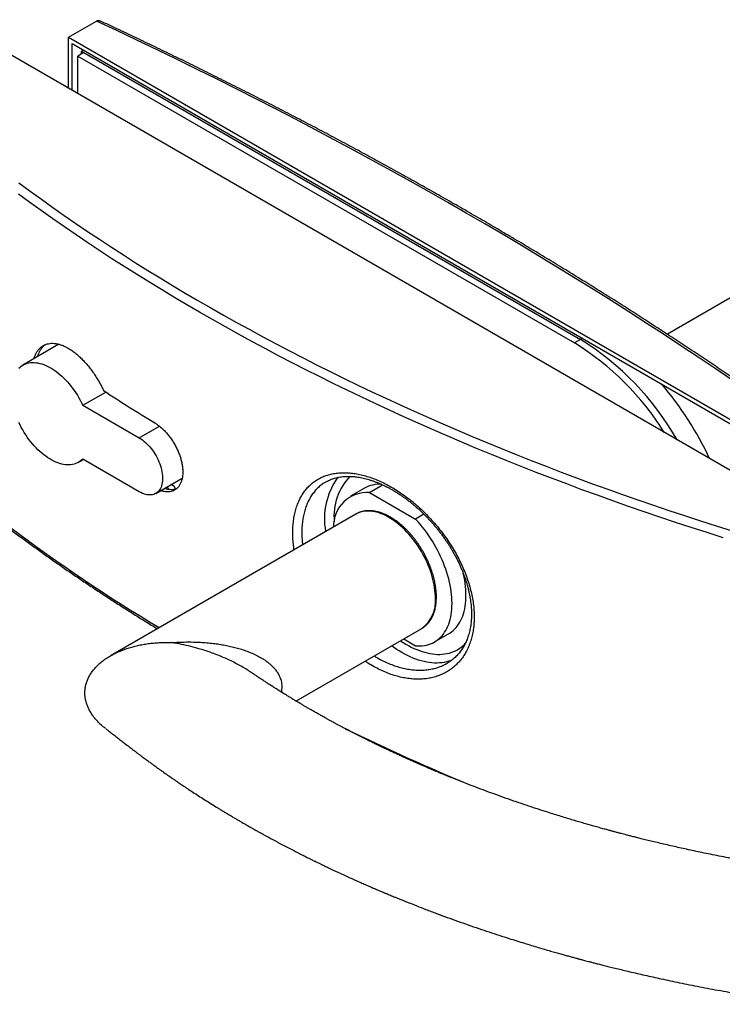
# Model space of a CAD drawing. Units: millimetres. Extents: x 24 to 700, y -55 to 876.
# Drawn here: x 121 to 227, y 213 to 363 of the extents above; entities that cross this region are included whole.
import ezdxf

# ---------------------------------------------------------------- set-up
doc = ezdxf.new("R2010")
doc.units = ezdxf.units.MM

msp = doc.modelspace()

# ---------------------------------------------------------------- linework, layer by layer
at = {"color": 7, "linetype": 'Continuous', "lineweight": 25, "ltscale": 3}
for p, q in [((258.3545, 277.0255), (110.0011, 362.6681)), ((128.0323, 360.0148), (132.2709, 362.4617)), ((132.2709, 362.4617), (132.3459, 362.5004)), ((128.0323, 352.2589), (128.0323, 360.0148)), ((128.0323, 360.0148), (265.1514, 280.8576)), ((128.598, 359.035), (264.6453, 280.4965)), ((128.598, 351.9324), (128.598, 359.035)), ((130.3657, 357.6877), (129.4465, 357.157)), ((129.4465, 351.4425), (129.4465, 357.157)), ((129.4465, 357.157), (204.7534, 313.6833)), ((130.2952, 358.0552), (130.0122, 357.8918)), ((130.0122, 357.4836), (130.0122, 357.8918)), ((130.0122, 357.8918), (205.6726, 314.214)), ((130.3657, 357.6877), (205.6726, 314.214)), ((239.0863, 326.6768), (218.8412, 314.9896)), ((126.587, 313.4751), (121.0956, 310.305)), ((205.6726, 314.214), (204.7534, 313.6833)), ((205.9556, 314.3774), (205.6726, 314.214)), ((130.2058, 304.2203), (133.6932, 306.2335)), ((130.2058, 304.2203), (138.7803, 299.2704)), ((138.7803, 299.2704), (141.8434, 301.0387)), ((129.5949, 295.5821), (130.3099, 295.9949)), ((138.7803, 291.105), (130.2058, 296.0549)), ((141.2801, 290.8574), (145.2804, 293.1668)), ((167.0858, 292.6069), (167.0751, 292.6004)), ((143.6379, 292.2186), (144.0516, 291.9798)), ((144.0516, 291.9798), (144.2393, 291.496)), ((172.923, 291.6569), (170.8017, 290.4323)), ((173.6762, 291.005), (175.6742, 292.1585)), ((173.6762, 291.005), (180.6762, 286.964)), ((171.6109, 287.7241), (134.3989, 266.2421)), ((171.635, 287.7379), (171.6109, 287.7241)), ((181.9429, 287.6953), (180.6762, 286.964)), ((162.5348, 259.3912), (181.6101, 270.4031)), ((181.6101, 270.4031), (181.6174, 270.4074)), ((178.8672, 268.8197), (180.6762, 267.7753)), ((183.5507, 268.3481), (185.672, 269.5727)), ((185.4604, 265.1271), (185.4673, 265.1308))]:
    msp.add_line(p, q, dxfattribs=at)
at = {"color": 7, "linetype": 'Continuous', "lineweight": 25, "ltscale": 3, "flags": 128}
for points in [[(228.6692, 308.0356), (226.0982, 309.7832), (223.5102, 311.5225), (220.9054, 313.2534), (218.2838, 314.9759), (215.6455, 316.6899), (212.9907, 318.3953), (210.3193, 320.092), (207.6315, 321.7802), (204.9274, 323.4596), (202.207, 325.1302), (199.4705, 326.792), (196.7178, 328.4449), (193.9492, 330.0889), (191.1647, 331.7239), (188.3643, 333.3499), (185.5482, 334.9668), (182.7165, 336.5746), (179.8692, 338.1732), (177.0064, 339.7626), (174.1283, 341.3426), (171.2348, 342.9134), (168.3262, 344.4747), (165.4025, 346.0267), (162.4637, 347.5691), (159.51, 349.102), (156.5415, 350.6254), (153.5583, 352.1391), (150.5604, 353.6431), (147.548, 355.1375), (144.5211, 356.622), (141.4798, 358.0968), (138.4243, 359.5617), (135.3547, 361.0167), (132.2709, 362.4617)], [(120.5279, 337.93), (122.2199, 336.6845), (123.9292, 335.4468), (125.6557, 334.217), (127.3991, 332.9953), (129.1594, 331.7816), (130.9366, 330.5762), (132.7304, 329.379), (134.5408, 328.1901), (136.3676, 327.0097), (138.2107, 325.8378), (140.0701, 324.6744), (141.9455, 323.5196), (143.8369, 322.3736), (145.7442, 321.2363), (147.6672, 320.108), (149.6057, 318.9885), (151.5598, 317.878), (153.5292, 316.7767), (155.5139, 315.6844), (157.5136, 314.6014), (159.5283, 313.5277), (161.5578, 312.4633), (163.6021, 311.4084), (165.6609, 310.3629), (167.7342, 309.327), (169.8218, 308.3007), (171.9236, 307.2841), (174.0394, 306.2773), (176.1691, 305.2803), (178.3126, 304.2932), (180.4697, 303.316), (182.6404, 302.3488), (184.8243, 301.3917), (187.0215, 300.4448), (189.2318, 299.508), (191.455, 298.5815), (193.691, 297.6653), (195.9396, 296.7595), (198.2008, 295.8641), (200.4743, 294.9792), (202.76, 294.1048), (205.0578, 293.241), (207.3674, 292.3879), (209.6889, 291.5456), (212.022, 290.7139), (214.3665, 289.8931), (216.7224, 289.0832), (219.0894, 288.2842), (221.4674, 287.4962), (223.8563, 286.7192), (226.256, 285.9532), (228.6661, 285.1984)], [(227.3105, 284.148), (224.8874, 284.9122), (222.4752, 285.6876), (220.0737, 286.4741), (217.6834, 287.2718), (215.3042, 288.0806), (212.9364, 288.9004), (210.5801, 289.7311), (208.2354, 290.5728), (205.9025, 291.4253), (203.5816, 292.2887), (201.2728, 293.1628), (198.9763, 294.0476), (196.6921, 294.943), (194.4205, 295.849), (192.1617, 296.7656), (189.9156, 297.6926), (187.6826, 298.63), (185.4627, 299.5777), (183.2561, 300.5357), (181.0628, 301.504), (178.8832, 302.4824), (176.7173, 303.4708), (174.5652, 304.4694), (172.4271, 305.4778), (170.3031, 306.4962), (168.1934, 307.5244), (166.0981, 308.5624), (164.0173, 309.61), (161.9512, 310.6673), (159.8999, 311.7342), (157.8635, 312.8106), (155.8422, 313.8963), (153.8361, 314.9915), (151.8453, 316.0959), (149.87, 317.2095), (147.9102, 318.3323), (145.9662, 319.4641), (144.038, 320.6049), (142.1258, 321.7547), (140.2296, 322.9133), (138.3497, 324.0806), (136.4861, 325.2567), (134.6389, 326.4413), (132.8083, 327.6345), (130.9944, 328.8362), (129.1973, 330.0463), (127.4172, 331.2646), (125.654, 332.4912), (123.908, 333.726), (122.1793, 334.9688), (120.468, 336.2196)], [(126.357, 313.3423), (126.3591, 313.3558), (126.3859, 313.5207)], [(120.5048, 309.8523), (120.6918, 310.0226), (120.8908, 310.1747), (121.1013, 310.3082), (121.3227, 310.4228), (121.5545, 310.518), (121.796, 310.5937), (122.0467, 310.6498), (122.3059, 310.6859), (122.5729, 310.7022), (122.8471, 310.6984), (123.1277, 310.6747), (123.414, 310.631), (123.7053, 310.5675), (124.0008, 310.4844), (124.2997, 310.3819), (124.6014, 310.2602), (124.905, 310.1197), (125.2097, 309.9607), (125.5148, 309.7835), (125.8194, 309.5888), (126.1228, 309.377), (126.4242, 309.1485), (126.7228, 308.9041), (127.0179, 308.6444), (127.3087, 308.3699), (127.5944, 308.0815), (127.8743, 307.7798), (128.1477, 307.4657), (128.4139, 307.1399), (128.6722, 306.8034), (128.9219, 306.4568), (129.1624, 306.1012), (129.393, 305.7375), (129.6132, 305.3666), (129.8225, 304.9895), (130.0202, 304.607), (130.2058, 304.2203)], [(130.2058, 296.0549), (130.0202, 295.8826), (129.8225, 295.7284), (129.6132, 295.5928), (129.393, 295.4762), (129.1624, 295.3788), (128.9219, 295.3008), (128.6722, 295.2426), (128.4139, 295.2042), (128.1477, 295.1858), (127.8743, 295.1873), (127.5944, 295.2088), (127.3087, 295.2503), (127.0179, 295.3115), (126.7228, 295.3925), (126.4242, 295.4928), (126.1228, 295.6124), (125.8194, 295.7509), (125.5148, 295.9079), (125.2097, 296.083), (124.905, 296.2758), (124.6014, 296.4857), (124.2997, 296.7124), (124.0008, 296.955), (123.7053, 297.2131), (123.414, 297.4859), (123.1277, 297.7729), (122.8471, 298.0731), (122.5729, 298.3859), (122.3059, 298.7104), (122.0467, 299.0458), (121.796, 299.3913), (121.5545, 299.7459), (121.3227, 300.1087), (121.1013, 300.4789), (120.8908, 300.8554), (120.6918, 301.2373), (120.5048, 301.6236)], [(138.7803, 299.2704), (139.0164, 299.1249), (139.2515, 298.9619), (139.4845, 298.782), (139.7144, 298.5861), (139.94, 298.375), (140.1605, 298.1496), (140.3749, 297.9111), (140.5821, 297.6603), (140.7812, 297.3985), (140.9714, 297.1269), (141.1519, 296.8465), (141.3217, 296.5588), (141.4802, 296.265), (141.6267, 295.9663), (141.7604, 295.6642), (141.8808, 295.3599), (141.9873, 295.0548), (142.0796, 294.7504), (142.1571, 294.4479), (142.2195, 294.1487), (142.2666, 293.8542), (142.2981, 293.5656), (142.3139, 293.2842), (142.3139, 293.0114), (142.2981, 292.7483), (142.2666, 292.496), (142.2195, 292.2558), (142.1571, 292.0287), (142.0796, 291.8157), (141.9873, 291.6177), (141.8808, 291.4357), (141.7604, 291.2705), (141.6267, 291.1227), (141.4802, 290.9931), (141.3217, 290.8823), (141.1519, 290.7907), (140.9714, 290.7187), (140.7812, 290.6666), (140.5821, 290.6348), (140.3749, 290.6233), (140.1605, 290.6322), (139.94, 290.6614), (139.7144, 290.7108), (139.4845, 290.7802), (139.2515, 290.8694), (139.0164, 290.9778), (138.7803, 291.105)], [(183.6816, 274.9816), (183.6738, 275.3688), (183.6505, 275.7641), (183.6117, 276.1667), (183.5576, 276.5757), (183.4881, 276.9901), (183.4036, 277.4091), (183.3041, 277.8317), (183.1899, 278.2571), (183.0612, 278.6842), (182.9184, 279.1121), (182.7617, 279.5399), (182.5914, 279.9667), (182.4081, 280.3915), (182.2119, 280.8134), (182.0035, 281.2315), (181.7832, 281.6447), (181.5516, 282.0523), (181.309, 282.4533), (181.0562, 282.8469), (180.7936, 283.2322), (180.5217, 283.6083), (180.2413, 283.9744), (179.9529, 284.3297), (179.6572, 284.6734), (179.3547, 285.0048), (179.0463, 285.3232), (178.7324, 285.6278), (178.4139, 285.9179), (178.0915, 286.193), (177.7658, 286.4524), (177.4375, 286.6956), (177.1074, 286.922), (176.7763, 287.1311), (176.4447, 287.3225), (176.1136, 287.4957), (175.7835, 287.6504), (175.4553, 287.7862), (175.1295, 287.9029), (174.8071, 288.0001), (174.4886, 288.0777), (174.1748, 288.1354), (173.8663, 288.1732), (173.5638, 288.191), (173.2681, 288.1888), (172.9797, 288.1664), (172.6993, 288.1241), (172.4275, 288.0618), (172.1648, 287.9798), (171.912, 287.8781), (171.6695, 287.7571), (171.635, 287.7379)], [(180.6762, 267.7753), (181.0208, 267.7539), (181.3587, 267.7529), (181.6893, 267.7723), (182.012, 267.812), (182.3261, 267.872), (182.6313, 267.9522), (182.9269, 268.0524), (183.2125, 268.1725), (183.4874, 268.3123), (183.7513, 268.4714), (184.0037, 268.6497), (184.2441, 268.8468), (184.4721, 269.0624), (184.6874, 269.2961), (184.8895, 269.5474), (185.0781, 269.816), (185.2528, 270.1014), (185.4134, 270.4031), (185.5595, 270.7205), (185.691, 271.0531), (185.8075, 271.4002), (185.9089, 271.7614), (185.9951, 272.136), (186.0657, 272.5233), (186.1208, 272.9226), (186.1602, 273.3332), (186.1839, 273.7545), (186.1918, 274.1856), (186.1839, 274.6258), (186.1602, 275.0744), (186.1208, 275.5306), (186.0657, 275.9935), (185.9951, 276.4623), (185.9089, 276.9363), (185.8075, 277.4146), (185.691, 277.8964), (185.5595, 278.3807), (185.4134, 278.8669), (185.2528, 279.3539), (185.0781, 279.8411), (184.8895, 280.3274), (184.6874, 280.8121), (184.4721, 281.2943), (184.2441, 281.7731), (184.0037, 282.2478), (183.7513, 282.7175), (183.4874, 283.1813), (183.2125, 283.6386), (182.9269, 284.0883), (182.6313, 284.5299), (182.3261, 284.9624), (182.012, 285.3851), (181.6893, 285.7974), (181.3587, 286.1984), (181.0208, 286.5875), (180.6762, 286.964)], [(185.672, 269.5727), (185.8726, 269.696), (186.125, 269.8743), (186.3654, 270.0714), (186.5935, 270.287), (186.8087, 270.5207), (187.0108, 270.772), (187.1994, 271.0406), (187.3741, 271.326), (187.5347, 271.6277), (187.6808, 271.9451), (187.8123, 272.2777), (187.9288, 272.6249), (188.0303, 272.9861), (188.1164, 273.3606), (188.187, 273.7479), (188.2421, 274.1472), (188.2816, 274.5578), (188.3052, 274.9791), (188.3131, 275.4102), (188.3052, 275.8504), (188.2816, 276.299), (188.2421, 276.7552), (188.187, 277.2181), (188.1164, 277.687), (188.0303, 278.1609), (187.9288, 278.6392), (187.9063, 278.7373)], [(186.166, 265.5867), (186.0536, 265.5422), (185.7211, 265.4263), (185.3791, 265.3302), (185.028, 265.2538), (184.6684, 265.1975), (184.3006, 265.1611), (183.9252, 265.1449), (183.5427, 265.1487), (183.1535, 265.1726), (182.7583, 265.2166), (182.3575, 265.2806), (181.9517, 265.3645), (181.5415, 265.4682), (181.1272, 265.5915), (180.7096, 265.7344), (180.2892, 265.8966), (179.8665, 266.0778), (179.4421, 266.278), (179.0165, 266.4967), (178.5904, 266.7337), (178.1643, 266.9887), (177.7388, 267.2613), (177.3143, 267.5512), (177.0273, 267.7575)], [(178.3753, 268.5357), (178.7823, 268.2699), (179.1944, 268.0185), (179.6067, 267.7849), (180.0186, 267.5696), (180.4295, 267.3726), (180.8388, 267.1944), (181.2458, 267.0353), (181.6502, 266.8953), (182.0511, 266.7747), (182.4482, 266.6738), (182.8409, 266.5925), (183.2285, 266.5312), (183.6105, 266.4897), (183.9865, 266.4683), (184.3558, 266.4668), (184.718, 266.4854), (185.0725, 266.524), (185.4188, 266.5826), (185.7564, 266.6609), (186.0849, 266.7591), (186.4038, 266.8769), (186.7126, 267.0141), (187.011, 267.1705), (187.2984, 267.346), (187.5745, 267.5403), (187.8389, 267.753), (188.0912, 267.984), (188.2003, 268.0934)]]:
    msp.add_lwpolyline(points, dxfattribs=at)
at = {"color": 7, "linetype": 'Continuous', "lineweight": 25, "ltscale": 9}
for centre, radius, start, end in [((182.685, 277.9277), 42.0175, 31.860735, 58.317071), ((182.8622, 277.6216), 43.1198, 29.695856, 58.062093), ((298.5403, 559.1312), 301.8804, 236.825856, 238.589491), ((179.0823, 274.3618), 51.0504, 25.241679, 40.398148), ((277.2729, 496.2592), 263.2782, 227.200887, 239.03092), ((177.4892, 287.0243), 10.6405, 143.857609, 190.536702), ((176.9703, 287.4342), 8.6716, 136.101956, 185.729928), ((175.2267, 287.5358), 4.7213, 86.791552, 119.204954), ((173.3478, 285.8878), 5.1278, 86.328414, 181.34512), ((178.6618, 274.494), 5.0434, 305.876463, 5.548298), ((337.2028, 600.6328), 383.7708, 244.171432, 247.30856)]:
    msp.add_arc(centre, radius, start, end, dxfattribs=at)
at = {"color": 7, "linetype": 'Continuous', "lineweight": 25, "ltscale": 3}
for points, knots in [([(132.3459, 362.5004), (132.3801, 362.5131), (132.4499, 362.5388), (132.5654, 362.5457), (132.6845, 362.5308), (132.7971, 362.5014), (132.8684, 362.4665), (132.9005, 362.4507)], [0, 0, 0, 0, 0.20444687, 0.41630668, 0.62043529, 0.82914889, 1, 1, 1, 1]), ([(265.6102, 280.9564), (265.5295, 281.0221), (264.7276, 281.6751), (263.1938, 282.911), (261.0023, 284.6611), (258.794, 286.4042), (256.57, 288.1406), (254.3303, 289.8701), (252.0748, 291.5929), (249.8036, 293.3087), (247.5169, 295.0175), (245.2146, 296.7194), (242.8969, 298.4142), (240.5638, 300.102), (238.2153, 301.7826), (235.8515, 303.456), (233.4726, 305.1222), (231.0785, 306.7812), (228.6693, 308.4328), (226.2451, 310.077), (223.806, 311.7138), (221.352, 313.3432), (218.8832, 314.9651), (216.3997, 316.5794), (213.9015, 318.1861), (211.3887, 319.7852), (208.8614, 321.3767), (206.3196, 322.9604), (203.7635, 324.5363), (201.193, 326.1044), (198.6083, 327.6647), (196.0094, 329.2171), (193.3964, 330.7615), (190.7693, 332.298), (188.1284, 333.8264), (185.4735, 335.3468), (182.8049, 336.859), (180.1225, 338.3631), (177.4264, 339.859), (174.7168, 341.3467), (171.9936, 342.8261), (169.257, 344.2972), (166.5071, 345.76), (163.7439, 347.2143), (160.9675, 348.6602), (158.1779, 350.0977), (155.3753, 351.5266), (152.5598, 352.947), (149.7313, 354.3587), (146.89, 355.7619), (144.036, 357.1563), (141.1694, 358.5421), (138.2899, 359.919), (135.5349, 361.2235), (133.734, 362.065), (132.9019, 362.4538)], [0, 0, 0, 0, 0.00215432, 0.02139553, 0.04063678, 0.05987808, 0.07911943, 0.09836083, 0.11760227, 0.13684374, 0.15608525, 0.1753268, 0.19456837, 0.21380997, 0.2330516, 0.25229324, 0.27153491, 0.29077659, 0.31001828, 0.32925999, 0.3485017, 0.36774342, 0.38698515, 0.40622688, 0.42546861, 0.44471033, 0.46395206, 0.48319378, 0.50243549, 0.52167719, 0.54091888, 0.56016056, 0.57940222, 0.59864387, 0.6178855, 0.63712712, 0.65636872, 0.67561029, 0.69485185, 0.71409338, 0.73333489, 0.75257638, 0.77181784, 0.79105927, 0.81030068, 0.82954206, 0.84878341, 0.86802473, 0.88726602, 0.90650728, 0.9257485, 0.9449897, 0.96423086, 0.98347199, 1, 1, 1, 1]), ([(122.7779, 311.2762), (122.7799, 311.2836), (122.8287, 311.4655), (122.9613, 311.7799), (123.1767, 312.2119), (123.4337, 312.5865), (123.7262, 312.9066), (124.0533, 313.17), (124.4115, 313.3754), (124.7991, 313.5208), (125.2149, 313.6036), (125.6559, 313.6248), (126.1179, 313.5845), (126.598, 313.4826), (127.094, 313.3178), (127.6027, 313.0925), (128.1193, 312.8092), (128.6397, 312.4698), (129.1609, 312.0747), (129.6797, 311.6277), (130.1917, 311.1328), (130.6923, 310.5941), (131.1779, 310.0136), (131.6459, 309.3961), (132.0928, 308.7463), (132.4805, 308.1242), (132.8121, 307.5403), (133.0957, 307.0026), (133.2691, 306.6367), (133.3557, 306.4539)], [0, 0, 0, 0, 0.00165957, 0.04089511, 0.08013129, 0.11922882, 0.1584515, 0.19781287, 0.23717491, 0.2763985, 0.31583903, 0.3554194, 0.39500006, 0.43444098, 0.47404296, 0.5137863, 0.55352947, 0.59313123, 0.63275574, 0.67252246, 0.71228879, 0.75191278, 0.79144887, 0.83112706, 0.8708049, 0.91034051, 0.94021683, 0.97012374, 1, 1, 1, 1]), ([(123.3471, 311.6047), (123.3491, 311.6121), (123.3978, 311.7941), (123.5305, 312.1084), (123.7455, 312.5407), (124.0034, 312.9136), (124.262, 313.2058), (124.4486, 313.348), (124.5247, 313.406)], [0, 0, 0, 0, 0.008962718, 0.220508399, 0.432057535, 0.642859177, 0.854338753, 1, 1, 1, 1]), ([(98.2512, 302.9471), (98.6436, 302.5788), (99.4907, 301.7836), (100.813, 300.5689), (102.2136, 299.3015), (103.6312, 298.0405), (105.0651, 296.7857), (106.5155, 295.5373), (107.9821, 294.2953), (109.465, 293.0598), (110.9639, 291.8308), (112.479, 290.6085), (114.0099, 289.3929), (115.5568, 288.1841), (117.1194, 286.9821), (118.6977, 285.787), (120.2916, 284.5989), (121.9009, 283.4178), (123.5257, 282.2438), (125.1658, 281.0771), (126.8212, 279.9176), (128.4916, 278.7653), (130.1771, 277.6205), (131.8775, 276.4831), (133.5927, 275.3533), (135.3227, 274.231), (137.0671, 273.1162), (138.8268, 272.0096), (140.3103, 271.088), (141.2127, 270.5384), (141.5185, 270.3521)], [0, 0, 0, 0, 0.03151542, 0.06804053, 0.10456622, 0.14109248, 0.17761925, 0.21414651, 0.25067422, 0.28720234, 0.32373085, 0.36025971, 0.39678889, 0.43331836, 0.4698481, 0.50637808, 0.54290827, 0.57943865, 0.6159692, 0.65249988, 0.68903068, 0.72556158, 0.76209256, 0.7986236, 0.83515468, 0.87168579, 0.90821689, 0.94474799, 0.98127905, 1, 1, 1, 1]), ([(141.2104, 301.4898), (141.3649, 301.3895), (141.6743, 301.1885), (142.1335, 300.8135), (142.582, 300.3907), (143.0137, 299.918), (143.4234, 299.4045), (143.8061, 298.856), (144.1556, 298.2785), (144.4685, 297.6802), (144.7408, 297.0683), (144.9674, 296.4501), (145.1468, 295.8337), (145.2769, 295.2265), (145.3539, 294.6366), (145.3788, 294.071), (145.3512, 293.5365), (145.2695, 293.0412), (145.1368, 292.59), (144.9548, 292.1885), (144.7242, 291.8439), (144.4497, 291.5585), (144.1348, 291.3359), (143.7823, 291.1813), (143.3982, 291.0949), (142.9875, 291.0757), (142.5537, 291.1346), (142.2334, 291.2088), (142.0571, 291.2831), (142.0342, 291.2928)], [0, 0, 0, 0, 0.03820885, 0.07653947, 0.11474824, 0.1529576, 0.19128885, 0.22949818, 0.26769769, 0.30601905, 0.34421855, 0.38241326, 0.42072977, 0.45892448, 0.49711922, 0.53543575, 0.57363048, 0.61182572, 0.65014276, 0.688338, 0.72653298, 0.76484976, 0.80304474, 0.84123915, 0.87955535, 0.91774978, 0.95594643, 0.99426484, 1, 1, 1, 1]), ([(162.0466, 284.8971), (162.0524, 285.2123), (162.064, 285.8438), (162.1561, 286.7489), (162.3019, 287.6191), (162.5057, 288.4457), (162.7664, 289.227), (163.0853, 289.959), (163.4608, 290.6402), (163.8899, 291.2664), (164.37, 291.8336), (164.8997, 292.3389), (165.4786, 292.7793), (166.1041, 293.1552), (166.7728, 293.4653), (167.4805, 293.7078), (168.2248, 293.8814), (169.0045, 293.984), (169.8167, 294.017), (170.6567, 293.9809), (171.5193, 293.8764), (172.4016, 293.7032), (173.3017, 293.4602), (174.2165, 293.1497), (175.1403, 292.774), (176.0672, 292.3358), (176.9944, 291.8359), (177.919, 291.2739), (178.838, 290.6528), (179.7455, 289.9767), (180.6352, 289.25), (181.5036, 288.4749), (182.3474, 287.6521), (183.1638, 286.785), (183.9481, 285.8788), (184.6946, 284.9393), (185.3983, 283.9715), (186.0559, 282.9776), (186.6659, 281.9611), (187.2261, 280.9262), (187.7323, 279.8796), (188.1794, 278.8297), (188.565, 277.7798), (188.8895, 276.7331), (189.1531, 275.6912), (189.3536, 274.6612), (189.4905, 273.6375), (189.5597, 272.6252), (189.5602, 271.6288), (189.4921, 270.6764), (189.3573, 269.7713), (189.1602, 268.915), (188.9011, 268.0992), (188.5819, 267.3295), (188.2039, 266.61), (187.767, 265.9442), (187.2746, 265.333), (186.7297, 264.7789), (186.1364, 264.2855), (185.4955, 263.8545), (184.8081, 263.4894), (184.0771, 263.1904), (183.3085, 262.9595), (182.5079, 262.7983), (181.676, 262.7079), (180.8147, 262.691), (179.9273, 262.7472), (179.0212, 262.8756), (178.1027, 263.0754), (177.1752, 263.3467), (176.2416, 263.6909), (175.3048, 264.1044), (174.3711, 264.5886), (173.6028, 265.0323), (173.1526, 265.3373), (173.0064, 265.4363)], [0, 0, 0, 0, 0.01358134, 0.02720874, 0.04085181, 0.05447928, 0.06806067, 0.08173431, 0.09545476, 0.10919121, 0.12291186, 0.13658567, 0.15027574, 0.16401239, 0.17776502, 0.19150201, 0.20519236, 0.21891211, 0.23267817, 0.24646016, 0.26022666, 0.27394678, 0.28772063, 0.30154069, 0.31537664, 0.32919709, 0.34297126, 0.35681941, 0.37071422, 0.38462488, 0.39851972, 0.41236788, 0.42626634, 0.44021243, 0.45417438, 0.4681199, 0.48201786, 0.49587787, 0.50978633, 0.52371073, 0.53761824, 0.55147744, 0.56519833, 0.57896744, 0.59275258, 0.60652104, 0.62024139, 0.63439956, 0.64857551, 0.66273368, 0.67634042, 0.6899941, 0.70366403, 0.71731833, 0.7309256, 0.74453763, 0.75819544, 0.77186926, 0.78552796, 0.79914075, 0.812871, 0.82664711, 0.84043909, 0.85421578, 0.86794651, 0.88182069, 0.8957418, 0.90967884, 0.92359996, 0.93747414, 0.95138782, 0.96534919, 0.97932653, 0.99328751, 1, 1, 1, 1]), ([(167.0751, 292.6004), (166.9364, 292.5201), (166.5991, 292.3249), (166.1123, 291.944), (165.6113, 291.4675), (165.1585, 290.9305), (164.7536, 290.3388), (164.3995, 289.6952), (164.0986, 289.0042), (163.8528, 288.2667), (163.6605, 287.4866), (163.5231, 286.6657), (163.4361, 285.8121), (163.4252, 285.2167), (163.4198, 284.9195)], [0, 0, 0, 0, 0.05978089, 0.14535213, 0.23088949, 0.31671904, 0.40264759, 0.48847686, 0.57401398, 0.65901958, 0.7443121, 0.82970195, 0.91499444, 1, 1, 1, 1]), ([(167.0806, 292.6124), (167.1579, 292.6561), (167.3308, 292.7539), (167.6135, 292.8868), (167.9256, 293.0149), (168.2491, 293.1264), (168.5827, 293.2219), (168.9259, 293.3009), (169.2778, 293.3633), (169.6375, 293.4091), (170.0045, 293.4383), (170.3777, 293.4508), (170.7566, 293.4467), (171.1402, 293.426), (171.5298, 293.3891), (171.9258, 293.336), (172.3297, 293.2666), (172.7409, 293.1808), (173.1585, 293.0785), (173.5815, 292.96), (174.0088, 292.8253), (174.4395, 292.6748), (174.8723, 292.5086), (175.3062, 292.3273), (175.7404, 292.131), (176.1753, 291.9197), (176.6121, 291.693), (177.0514, 291.4506), (177.4923, 291.1925), (177.9322, 290.9203), (178.3689, 290.6351), (178.8035, 290.3364), (179.2359, 290.0242), (179.6666, 289.6978), (180.0937, 289.3588), (180.5173, 289.0068), (180.9365, 288.6428), (181.3501, 288.2674), (181.7579, 287.8809), (182.16, 287.4834), (182.5555, 287.0755), (182.9426, 286.659), (183.321, 286.234), (183.6914, 285.8003), (184.0537, 285.3574), (184.4071, 284.9062), (184.7509, 284.4474), (185.0849, 283.9813), (185.4081, 283.5095), (185.7196, 283.0329), (186.019, 282.5525), (186.3063, 282.0681), (186.5811, 281.5803), (186.8434, 281.0894), (187.0928, 280.5959), (187.329, 280.1001), (187.5519, 279.6026), (187.7612, 279.1038), (187.9568, 278.6042), (188.1381, 278.1048), (188.3046, 277.6072), (188.4561, 277.1126), (188.5926, 276.6209), (188.7143, 276.1316), (188.8212, 275.6445), (188.9131, 275.1614), (188.9896, 274.6822), (189.051, 274.2074), (189.0973, 273.7367), (189.1282, 273.2729), (189.1437, 272.818), (189.1439, 272.3723), (189.1289, 271.9333), (189.0988, 271.5002), (189.0536, 271.0741), (188.9937, 270.6579), (188.9193, 270.2537), (188.8302, 269.8587), (188.7266, 269.4736), (188.6081, 269.0978), (188.4754, 268.7334), (188.3281, 268.3795), (188.1661, 268.036), (187.9904, 267.705), (187.801, 267.3869), (187.5983, 267.082), (187.3817, 266.7896), (187.1516, 266.5106), (186.9081, 266.2454), (186.6515, 265.9942), (186.3818, 265.7576), (186.0997, 265.5355), (185.8041, 265.3305), (185.5935, 265.1944), (185.4783, 265.1314), (185.4693, 265.1265)], [0, 0, 0, 0, 0.00910691, 0.02038369, 0.03166541, 0.04294295, 0.05419807, 0.06541754, 0.07658982, 0.0877046, 0.0987525, 0.10972486, 0.12061362, 0.13142574, 0.14211951, 0.15284201, 0.16361063, 0.17441742, 0.185253, 0.19610675, 0.20696713, 0.21781887, 0.2286484, 0.23944331, 0.25019269, 0.2609073, 0.27163748, 0.28246612, 0.29334541, 0.30422406, 0.31504532, 0.32579378, 0.3366607, 0.34751139, 0.35836608, 0.36923906, 0.38014212, 0.39101612, 0.40187137, 0.41277372, 0.42368523, 0.43455498, 0.44536514, 0.45620733, 0.46708583, 0.47795114, 0.48882367, 0.49971751, 0.51060931, 0.52144884, 0.53226825, 0.54307089, 0.55385994, 0.56463857, 0.57541001, 0.5861775, 0.59694435, 0.60771398, 0.61848899, 0.62927088, 0.64002153, 0.65071319, 0.66138651, 0.67206258, 0.68275686, 0.69348599, 0.70412958, 0.71485565, 0.72560595, 0.73633776, 0.74701017, 0.75760072, 0.76821173, 0.77894437, 0.78970425, 0.80045279, 0.81114862, 0.82177775, 0.83260479, 0.8433891, 0.854208, 0.86508625, 0.87604801, 0.88707486, 0.89802717, 0.90907586, 0.92017164, 0.9313158, 0.94250771, 0.95374489, 0.96502293, 0.97633572, 0.98767581, 0.99903496, 1, 1, 1, 1]), ([(144.4218, 291.554), (144.3958, 291.5421), (144.2533, 291.4767), (143.9622, 291.4251), (143.5538, 291.4014), (143.1194, 291.4615), (142.7993, 291.5355), (142.623, 291.6098), (142.6, 291.6194)], [0, 0, 0, 0, 0.0511007, 0.28011273, 0.50839698, 0.7366945, 0.96571983, 1, 1, 1, 1]), ([(143.0087, 291.8554), (143.0351, 291.8086), (143.1062, 291.6822), (143.163, 291.545), (143.1988, 291.4586)], [0, 0, 0, 0, 0.3701568, 1, 1, 1, 1]), ([(183.828, 275.1857), (183.8276, 275.2512), (183.8264, 275.4407), (183.8134, 275.7593), (183.7843, 276.1432), (183.7407, 276.5325), (183.683, 276.9266), (183.6115, 277.3246), (183.5261, 277.7258), (183.4272, 278.1294), (183.315, 278.5346), (183.1897, 278.9408), (183.0516, 279.347), (182.901, 279.7526), (182.7382, 280.1568), (182.5635, 280.5588), (182.3773, 280.9579), (182.1799, 281.3532), (181.9718, 281.7441), (181.7533, 282.1298), (181.5248, 282.5096), (181.2868, 282.8827), (181.0398, 283.2484), (180.7841, 283.606), (180.5204, 283.9548), (180.249, 284.2942), (179.9705, 284.6235), (179.6853, 284.942), (179.3941, 285.2492), (179.0973, 285.5444), (178.7954, 285.827), (178.4891, 286.0964), (178.1788, 286.3522), (177.8651, 286.5938), (177.5486, 286.8206), (177.2298, 287.0322), (176.9094, 287.2282), (176.5878, 287.4079), (176.2658, 287.5711), (175.9439, 287.7174), (175.6227, 287.8462), (175.3029, 287.9573), (174.9853, 288.0503), (174.6705, 288.125), (174.3593, 288.1811), (174.0523, 288.2184), (173.7504, 288.237), (173.4544, 288.2367), (173.1649, 288.2177), (172.8826, 288.1801), (172.6083, 288.124), (172.3423, 288.05), (172.0856, 287.9576), (171.8499, 287.855), (171.7046, 287.7749), (171.6381, 287.7382)], [0, 0, 0, 0, 0.01018114, 0.02941644, 0.04864463, 0.06786537, 0.08707709, 0.10627892, 0.12547053, 0.14465199, 0.16382367, 0.18298617, 0.20214028, 0.22128687, 0.24042693, 0.25956148, 0.27869161, 0.29781841, 0.316943, 0.3360665, 0.35519007, 0.37431458, 0.39344105, 0.41257065, 0.43170451, 0.45084377, 0.46998956, 0.48914299, 0.50830512, 0.52747694, 0.54665938, 0.56585322, 0.58505906, 0.60427725, 0.6235078, 0.64275025, 0.66200356, 0.68126591, 0.70053451, 0.71980464, 0.7390695, 0.75832151, 0.77755127, 0.79674761, 0.81589786, 0.83498835, 0.85400535, 0.87293616, 0.89177061, 0.91050242, 0.92913048, 0.94765962, 0.96610084, 0.98447091, 1, 1, 1, 1]), ([(162.2527, 282.3217), (162.2229, 282.5163), (162.1401, 283.0562), (162.066, 283.9195), (162.053, 284.5716), (162.0466, 284.8971)], [0, 0, 0, 0, 0.22003321, 0.61069389, 1, 1, 1, 1]), ([(163.4198, 284.9195), (163.4198, 284.9101), (163.42, 284.5988), (163.4375, 283.9873), (163.5015, 283.3658), (163.5329, 283.0608)], [0, 0, 0, 0, 0.01559029, 0.51686608, 1, 1, 1, 1]), ([(181.617, 270.4099), (181.6609, 270.4351), (181.7826, 270.5046), (181.9709, 270.6374), (182.182, 270.806), (182.3815, 270.9915), (182.5697, 271.1926), (182.7461, 271.4093), (182.9104, 271.6412), (183.0623, 271.8881), (183.2014, 272.1494), (183.3272, 272.4247), (183.4396, 272.7135), (183.5382, 273.0152), (183.6228, 273.3291), (183.6931, 273.6545), (183.749, 273.9906), (183.7904, 274.3368), (183.8172, 274.6923), (183.8271, 274.9768), (183.8278, 275.1428), (183.828, 275.1857)], [0, 0, 0, 0, 0.03074197, 0.08508846, 0.1394571, 0.19392401, 0.24855768, 0.30341445, 0.35853529, 0.41394403, 0.46964729, 0.52563594, 0.58188801, 0.63837229, 0.69505224, 0.75188962, 0.80884736, 0.86589167, 0.92299316, 0.9801274, 1, 1, 1, 1]), ([(133.6828, 255.204), (133.6154, 255.2546), (133.3855, 255.427), (133.0193, 255.7437), (132.5848, 256.1554), (132.1817, 256.5913), (131.8092, 257.0525), (131.475, 257.5363), (131.188, 258.0331), (130.9521, 258.5363), (130.7656, 259.0473), (130.6292, 259.5716), (130.5438, 260.1206), (130.5185, 260.6857), (130.5587, 261.2693), (130.6683, 261.8512), (130.8447, 262.4189), (131.0811, 262.9615), (131.3729, 263.4816), (131.7211, 263.9824), (132.1475, 264.4918), (132.655, 264.9968), (133.2517, 265.4935), (133.9037, 265.9512), (134.5702, 266.3482), (135.2333, 266.6881), (135.8836, 266.978), (136.5604, 267.2396), (137.2616, 267.4724), (137.9851, 267.6759), (138.7399, 267.8529), (139.5247, 268.0012), (140.3381, 268.1188), (141.1659, 268.2033), (142.0063, 268.2543), (142.8571, 268.2713), (143.4325, 268.2597), (143.7234, 268.2478), (143.73, 268.2475)], [0, 0, 0, 0, 0.0104048, 0.03549712, 0.06056482, 0.08604348, 0.11152022, 0.13752441, 0.16352635, 0.18827443, 0.21302086, 0.23843547, 0.26384895, 0.29132951, 0.31881016, 0.34729929, 0.37579043, 0.40321709, 0.4306464, 0.45885941, 0.48707552, 0.52068258, 0.55429492, 0.58882371, 0.62335682, 0.65277176, 0.68221312, 0.71163324, 0.74186607, 0.7721207, 0.80235688, 0.83478712, 0.86723921, 0.89967172, 0.93284734, 0.96604346, 0.99921984, 1, 1, 1, 1]), ([(143.73, 268.2475), (143.7382, 268.2482), (144.2337, 268.2854), (145.2089, 268.3371), (146.6505, 268.3522), (147.9212, 268.3104), (149.0286, 268.2324), (149.9751, 268.1355), (150.891, 268.0109), (151.7752, 267.86), (152.6267, 267.6838), (153.4695, 267.4759), (154.3008, 267.2342), (155.1165, 266.9555), (155.9155, 266.6355), (156.6914, 266.2702), (157.3573, 265.8979), (157.9124, 265.5358), (158.3668, 265.1971), (158.7947, 264.8284), (159.1895, 264.4278), (159.5477, 263.9891), (159.8555, 263.5152), (160.0764, 263.0622), (160.2289, 262.6311), (160.3263, 262.2291), (160.3814, 261.7945), (160.3863, 261.3473), (160.3527, 261.0307), (160.321, 260.8336), (160.3111, 260.7885), (160.3039, 260.756)], [0, 0, 0, 0, 0.001105998, 0.06713863, 0.1321483, 0.197156847, 0.241044415, 0.284947647, 0.328832485, 0.369758262, 0.410699846, 0.451620872, 0.493335276, 0.535073432, 0.576776056, 0.619785075, 0.662785883, 0.692174551, 0.721585703, 0.750962159, 0.781257477, 0.811546303, 0.842817276, 0.874079161, 0.895098133, 0.919051528, 0.943003137, 0.96780392, 0.992605275, 0.994683903, 1, 1, 1, 1]), ([(155.7316, 263.7324), (155.7201, 263.7407), (155.462, 263.926), (154.9292, 264.2565), (154.1393, 264.7251), (153.3212, 265.1631), (152.4826, 265.5764), (151.6243, 265.9638), (150.7451, 266.3279), (149.8466, 266.6684), (148.9302, 266.9847), (147.8473, 267.3237), (146.5957, 267.6671), (145.1761, 267.9921), (144.2197, 268.1685), (143.738, 268.2463), (143.73, 268.2475)], [0, 0, 0, 0, 0.00331122, 0.07418713, 0.14511931, 0.21601374, 0.28838274, 0.36078854, 0.43316607, 0.5079235, 0.58271043, 0.6574719, 0.77105681, 0.88464321, 0.99810131, 1, 1, 1, 1]), ([(174.3744, 266.226), (174.6021, 266.0899), (175.1214, 265.7796), (175.9416, 265.3675), (176.8271, 264.9797), (177.7103, 264.66), (178.5878, 264.4084), (179.4571, 264.2244), (180.3146, 264.1078), (181.1544, 264.0592), (181.9697, 264.0794), (182.7573, 264.1691), (183.5159, 264.3248), (184.2427, 264.548), (184.8956, 264.8109), (185.2857, 265.0293), (185.4604, 265.1271)], [0, 0, 0, 0, 0.057874288, 0.131968027, 0.20597675, 0.279731469, 0.353305461, 0.427129095, 0.501037737, 0.574861958, 0.648436444, 0.721298701, 0.794404924, 0.867592641, 0.940696471, 1, 1, 1, 1]), ([(249.9668, 232.3695), (249.3657, 232.4341), (248.0144, 232.5793), (245.9432, 232.8247), (243.774, 233.0975), (241.6786, 233.3786), (239.6931, 233.6605), (237.8142, 233.9413), (236.0388, 234.2192), (234.3275, 234.4987), (232.68, 234.7788), (231.0958, 235.0583), (229.5746, 235.3363), (228.1159, 235.6117), (226.7193, 235.8835), (225.3844, 236.1509), (224.1179, 236.4115), (222.9184, 236.6646), (221.785, 236.9093), (220.7093, 237.1466), (219.6423, 237.3869), (218.5902, 237.6287), (217.559, 237.8706), (216.603, 238.099), (215.7216, 238.3132), (214.9186, 238.5114), (214.1924, 238.6932), (213.5419, 238.8581), (212.9615, 239.0068), (212.4655, 239.1352), (212.0489, 239.2439), (211.7037, 239.3346), (211.403, 239.414), (211.1387, 239.4842), (210.9069, 239.546), (210.7071, 239.5995), (210.5339, 239.646), (210.3598, 239.6929), (210.1544, 239.7483), (209.8956, 239.8185), (209.5911, 239.9016), (209.254, 239.994), (208.8944, 240.0932), (208.5137, 240.1989), (208.1118, 240.3112), (207.6025, 240.4546), (206.9759, 240.6327), (206.2227, 240.8495), (205.4192, 241.0839), (204.5661, 241.3364), (203.6638, 241.6073), (202.7128, 241.8975), (201.7181, 242.2059), (200.568, 242.5687), (199.2656, 242.988), (197.8102, 243.4679), (196.3152, 243.9731), (194.7816, 244.5043), (193.2108, 245.0625), (191.6709, 245.624), (190.1652, 246.1867), (188.6965, 246.7486), (187.5425, 247.2007), (186.716, 247.5298), (186.2373, 247.7219), (185.7938, 247.9012), (185.3908, 248.0653), (185.0283, 248.2138), (184.7059, 248.3466), (184.4083, 248.4697), (184.1413, 248.5807), (183.9109, 248.6769), (183.7513, 248.7438), (183.6493, 248.7866), (183.577, 248.8169), (183.4879, 248.8544), (183.361, 248.9079), (183.1905, 248.9799), (182.9767, 249.0705), (182.7322, 249.1745), (182.4731, 249.2851), (182.2148, 249.3959), (181.9614, 249.505), (181.5933, 249.6641), (181.1192, 249.8705), (180.5321, 250.1285), (179.9323, 250.3946), (179.2934, 250.6809), (178.7389, 250.932), (178.2813, 251.141), (177.9329, 251.3009), (177.5741, 251.4667), (177.2072, 251.6371), (176.8458, 251.8061), (176.4879, 251.9743), (176.1508, 252.1338), (175.8403, 252.2814), (175.5777, 252.4069), (175.3726, 252.5053), (175.2186, 252.5793), (175.0958, 252.6385), (174.969, 252.6998), (174.8185, 252.7726), (174.6152, 252.8712), (174.3529, 252.999), (174.0356, 253.1544), (173.5546, 253.3912), (172.9168, 253.7082), (172.1201, 254.1093), (171.3055, 254.525), (170.619, 254.8802), (170.0719, 255.1663), (169.6662, 255.38), (169.2706, 255.5897), (168.8851, 255.7955), (168.5144, 255.9947), (168.1857, 256.1724), (167.9081, 256.3232), (167.6859, 256.4444), (167.4937, 256.5497), (167.2997, 256.6563), (167.0713, 256.7822), (166.7834, 256.9416), (166.3883, 257.1615), (165.9102, 257.4298), (165.3753, 257.7328), (164.855, 258.0302), (164.3799, 258.3044), (163.9477, 258.5558), (163.5565, 258.7849), (163.1856, 259.0037), (162.8484, 259.2038), (162.5839, 259.3617), (162.3865, 259.4801), (162.2463, 259.5644), (162.1279, 259.6357), (162.0306, 259.6945), (161.9404, 259.749), (161.8283, 259.8169), (161.6709, 259.9125), (161.4587, 260.0417), (161.2091, 260.1944), (160.9383, 260.3609), (160.3857, 260.7024), (159.7582, 261.0952), (159.0606, 261.5385), (158.5654, 261.8561), (158.08, 262.1704), (157.6064, 262.4799), (157.2051, 262.7445), (156.8826, 262.9587), (156.6439, 263.118), (156.4333, 263.2591), (156.2327, 263.3941), (156.0213, 263.537), (155.8517, 263.6519), (155.7521, 263.7199), (155.7323, 263.7334)], [0, 0, 0, 0, 0.016389346, 0.036842979, 0.056683417, 0.075910965, 0.094525889, 0.11151621, 0.127962299, 0.143864313, 0.159222397, 0.174036682, 0.188307294, 0.202034348, 0.215217955, 0.22785822, 0.239955245, 0.251307569, 0.262136061, 0.272440805, 0.282221882, 0.292885459, 0.302848218, 0.312110265, 0.320671701, 0.32853262, 0.335571386, 0.341934592, 0.347622307, 0.352634597, 0.356543988, 0.359913584, 0.362830489, 0.365438166, 0.367738745, 0.369699336, 0.371363725, 0.372878416, 0.374869315, 0.37746502, 0.380575118, 0.383935391, 0.38751152, 0.391303483, 0.395311262, 0.399534832, 0.406566105, 0.414124061, 0.422208596, 0.430819604, 0.439956972, 0.449620582, 0.459810058, 0.470395872, 0.484958513, 0.500033271, 0.515619973, 0.531718459, 0.548328181, 0.565448496, 0.580936535, 0.596819565, 0.613097385, 0.618664821, 0.623987498, 0.62887286, 0.633320976, 0.637331908, 0.640905713, 0.644042441, 0.64724599, 0.649813083, 0.651743772, 0.652583505, 0.653229718, 0.654166792, 0.655572322, 0.657489405, 0.659894203, 0.662764919, 0.665723396, 0.668632078, 0.671490969, 0.674300076, 0.681105056, 0.687602655, 0.694322712, 0.701642314, 0.7095613, 0.713461906, 0.717492988, 0.721654528, 0.725946505, 0.730290932, 0.734290838, 0.738491398, 0.742136322, 0.745225683, 0.747759544, 0.749386707, 0.750677031, 0.752107915, 0.753888455, 0.756018626, 0.759336796, 0.763233251, 0.767344734, 0.776552173, 0.786153639, 0.796148987, 0.806187716, 0.811289294, 0.816282611, 0.821167683, 0.825944528, 0.830613168, 0.834989594, 0.838240255, 0.841023193, 0.843338464, 0.845479994, 0.848338035, 0.851973458, 0.856386138, 0.86334766, 0.870212303, 0.876891717, 0.883385955, 0.888602106, 0.893692394, 0.898649692, 0.903129784, 0.90694305, 0.909078644, 0.910928437, 0.912492454, 0.913770716, 0.914789705, 0.91607282, 0.918229697, 0.92105975, 0.924538017, 0.928213883, 0.93191984, 0.946770092, 0.953645734, 0.960439237, 0.967128288, 0.973712922, 0.980126355, 0.983899302, 0.987249845, 0.990178051, 0.992789195, 0.995743181, 0.999154842, 1, 1, 1, 1]), ([(133.6805, 255.2009), (133.816, 255.0965), (134.1689, 254.8247), (134.727, 254.3947), (135.3392, 253.9231), (135.9118, 253.482), (136.4451, 253.0712), (136.9421, 252.6884), (137.4164, 252.3231), (137.8691, 251.9741), (138.3023, 251.6433), (138.6986, 251.3429), (139.0536, 251.0758), (139.3655, 250.8425), (139.6346, 250.6424), (139.8844, 250.4575), (140.1228, 250.2818), (140.3573, 250.1096), (140.5755, 249.9502), (140.7861, 249.7969), (141.0132, 249.6322), (141.2793, 249.4399), (141.5999, 249.2097), (141.9578, 248.9541), (142.4507, 248.6045), (143.0569, 248.1788), (143.6874, 247.7415), (144.2051, 247.3862), (144.5955, 247.1201), (144.9299, 246.8935), (145.2335, 246.689), (145.5442, 246.4806), (145.9001, 246.2434), (146.4297, 245.8925), (147.1238, 245.4375), (147.9732, 244.8883), (148.8589, 244.3239), (149.7675, 243.7533), (150.4651, 243.3219), (150.9208, 243.0426), (151.1278, 242.9162), (151.3038, 242.8091), (151.4464, 242.7225), (151.5572, 242.6554), (151.6698, 242.5873), (151.8117, 242.5016), (152.0087, 242.383), (152.2543, 242.2356), (152.549, 242.0595), (152.891, 241.8562), (153.2692, 241.6327), (153.6937, 241.3833), (154.1547, 241.1145), (154.6522, 240.8265), (155.1642, 240.5325), (155.6909, 240.2325), (156.2276, 239.9293), (156.7114, 239.6583), (157.1162, 239.4331), (157.4206, 239.2646), (157.6637, 239.1307), (157.8707, 239.0169), (158.0756, 238.9047), (158.3195, 238.7716), (158.6134, 238.6118), (158.9537, 238.4277), (159.3217, 238.2297), (159.705, 238.0247), (160.228, 237.7465), (160.8999, 237.3924), (161.6972, 236.9773), (162.4796, 236.5749), (163.2283, 236.1941), (163.9578, 235.8272), (164.5666, 235.5243), (165.0581, 235.2817), (165.4249, 235.1016), (165.7562, 234.9399), (166.0217, 234.8109), (166.2242, 234.7128), (166.3742, 234.6403), (166.5144, 234.5727), (166.6812, 234.4925), (166.8995, 234.3877), (167.1765, 234.2553), (167.5043, 234.0992), (167.8831, 233.9199), (168.3112, 233.7184), (168.9139, 233.4366), (169.6551, 233.0935), (170.5007, 232.7071), (171.2863, 232.3523), (172.0126, 232.0279), (172.7028, 231.7228), (173.389, 231.4224), (173.9618, 231.1741), (174.4195, 230.9773), (174.7508, 230.8355), (175.0697, 230.6996), (175.3528, 230.5796), (175.5774, 230.4847), (175.7381, 230.417), (175.8644, 230.3639), (175.9968, 230.3083), (176.176, 230.2332), (176.4129, 230.1342), (176.6993, 230.0151), (177.0329, 229.8769), (177.4113, 229.721), (177.8409, 229.5451), (178.3219, 229.3493), (178.8545, 229.1342), (179.6963, 228.7969), (180.8243, 228.3515), (182.302, 227.7797), (183.8415, 227.1971), (185.4396, 226.6065), (187.041, 226.0283), (188.6433, 225.4633), (190.2444, 224.9124), (191.8049, 224.388), (193.3239, 223.8894), (194.7223, 223.4407), (195.9966, 223.0401), (197.1406, 222.6869), (198.2275, 222.357), (199.2535, 222.0507), (200.2178, 221.7673), (201.1045, 221.5105), (201.9152, 221.2788), (202.6518, 221.0708), (203.3318, 220.881), (203.9546, 220.7089), (204.4487, 220.5737), (204.8141, 220.4744), (205.0514, 220.4102), (205.2445, 220.3581), (205.4223, 220.3103), (205.6136, 220.259), (205.8515, 220.1955), (206.1402, 220.1186), (206.4873, 220.0267), (206.8913, 219.9205), (207.3665, 219.7963), (207.9215, 219.6525), (208.5579, 219.4893), (209.2735, 219.3078), (210.0685, 219.1087), (210.9377, 218.8941), (211.8805, 218.6649), (212.8964, 218.4219), (213.991, 218.165), (215.1435, 217.8997), (216.3518, 217.6274), (217.6138, 217.3491), (218.9488, 217.0617), (220.3574, 216.766), (221.8401, 216.463), (223.3658, 216.1603), (224.932, 215.8588), (226.5364, 215.5596), (228.2083, 215.258), (229.9483, 214.9552), (231.7567, 214.6524), (233.6338, 214.3509), (235.58, 214.0514), (237.596, 213.7571), (239.0922, 213.5457), (239.9182, 213.4374), (240.0471, 213.4205)], [0, 0, 0, 0, 0.00517616, 0.01347833, 0.02130914, 0.02854132, 0.03531884, 0.0416416, 0.04747938, 0.05337645, 0.05887538, 0.06386261, 0.0682804, 0.07214149, 0.07545598, 0.07822396, 0.08131479, 0.08413878, 0.08674299, 0.08921087, 0.09173009, 0.09491485, 0.09876504, 0.10320232, 0.10767873, 0.11627759, 0.12461935, 0.12979756, 0.1343355, 0.13818434, 0.14137918, 0.1448175, 0.14889258, 0.15360431, 0.1629512, 0.17252528, 0.18230983, 0.19266084, 0.20277219, 0.20535708, 0.20764559, 0.20956804, 0.21112444, 0.21231482, 0.21318955, 0.21480675, 0.21694878, 0.21961558, 0.22280709, 0.22652324, 0.23070411, 0.23503081, 0.24020352, 0.24551071, 0.25095234, 0.25652839, 0.26223882, 0.26793346, 0.27177502, 0.27495521, 0.27747411, 0.27937973, 0.2814249, 0.28386866, 0.28698178, 0.29056708, 0.29443298, 0.2983792, 0.30240571, 0.31054858, 0.31900103, 0.32675023, 0.33431641, 0.34163518, 0.34870661, 0.35255861, 0.35631451, 0.35963959, 0.36240984, 0.36419728, 0.36564225, 0.36685361, 0.36834693, 0.37057898, 0.37330479, 0.3765243, 0.38023745, 0.38444418, 0.38908551, 0.39787524, 0.40605287, 0.41361858, 0.42057256, 0.42695134, 0.43340759, 0.44018257, 0.44326452, 0.44640816, 0.44957824, 0.45229605, 0.45441035, 0.45592119, 0.45682905, 0.45797175, 0.45965491, 0.4618785, 0.46464248, 0.46770829, 0.47124434, 0.47525061, 0.47972701, 0.4846735, 0.49008566, 0.50311339, 0.51587035, 0.5307043, 0.54515492, 0.5592224, 0.57386973, 0.58807728, 0.6018452, 0.61517378, 0.62806328, 0.63846545, 0.64839692, 0.6577722, 0.66659146, 0.67485482, 0.68256243, 0.68932067, 0.69558505, 0.70135564, 0.70663252, 0.71141506, 0.71389168, 0.71589466, 0.71742401, 0.71878119, 0.72039293, 0.72226229, 0.72479621, 0.72768795, 0.73102361, 0.73498312, 0.73966132, 0.74499202, 0.75097516, 0.75761069, 0.76489853, 0.77269113, 0.78111283, 0.79016356, 0.79984323, 0.80962463, 0.81997386, 0.83089085, 0.84237551, 0.85442776, 0.86704749, 0.8794658, 0.89238841, 0.90581527, 0.91974626, 0.93418132, 0.94912035, 0.96456327, 0.98051002, 0.99696052, 1, 1, 1, 1])]:
    msp.add_open_spline(points, degree=3, knots=knots, dxfattribs=at)

doc.saveas('drawing.dxf')
